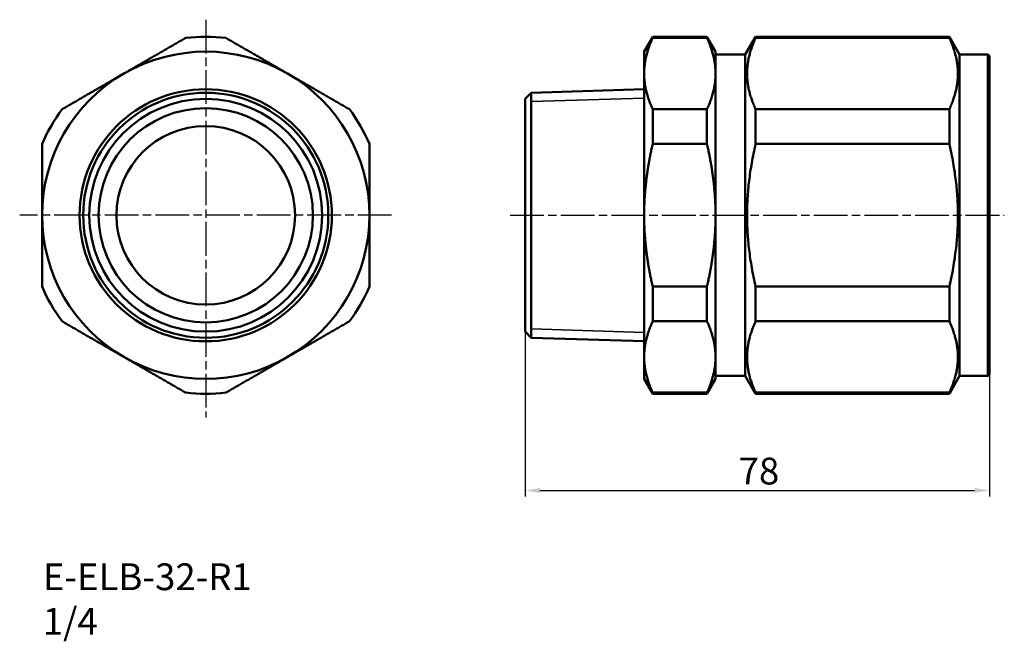
# Model space of a CAD drawing. Units: millimetres. Extents: x 86 to 252, y 77 to 181.
import ezdxf

# ---------------------------------------------------------------- set-up
doc = ezdxf.new("R2010")
doc.units = ezdxf.units.MM
doc.linetypes.add('CHAIN', pattern=[0.3543, 0.2362, -0.0295, 0.0591, -0.0295])
for name, color, linetype, lineweight in [('Center Mark (ISO)', 7, 'Continuous', 25), ('Centerline (ISO)', 7, 'Continuous', 25), ('Dimension (ISO)', 7, 'Continuous', 25), ('Symbol (ISO)', 7, 'Continuous', 25), ('Visible (ISO)', 7, 'Continuous', 50), ('Visible Narrow (ISO)', 7, 'Continuous', 35)]:
    doc.layers.add(name, color=color, linetype=linetype, lineweight=lineweight)
doc.styles.add('Note Text (JIS)', font='tahoma.ttf')
doc.dimstyles.new('Default (JIS)', dxfattribs={"dimtxt": 4.5, "dimasz": 2.5, "dimexe": 1, "dimexo": 0, "dimgap": 0.8, "dimtad": 1, "dimrnd": 1e-08, "dimdsep": 46, "dimtxsty": 'Note Text (JIS)', "dimcen": 0.09, "dimdle": 10, "dimclrd": 256, "dimclre": 256, "dimclrt": 256, "dimadec": 0, "dimazin": 2, "dimtfac": 0.777778, "dimtmove": 0, "dimatfit": 3, "dimfxl": 1, "dimtolj": 1, "dimtzin": 0, "dimlwd": -1, "dimlwe": -1, "dimarcsym": 0})

# ---------------------------------------------------------------- blocks, each defined once
blk = doc.blocks.new('*D6')
at = {"layer": 'Defpoints', "color": 0, "transparency": 16777216}
for p in [(171, 128.94), (249, 121.8), (249, 102.26)]:
    blk.add_point(p, dxfattribs=at)
at = {"layer": 'Dimension (ISO)', "transparency": 16777216}
for p, q in [((171, 128.94), (171, 101.26)), ((249, 121.8), (249, 101.26)), ((173.5, 102.26), (246.5, 102.26))]:
    blk.add_line(p, q, dxfattribs=at)
for points in [[(173.5, 102.68), (173.5, 101.84), (171, 102.26)], [(246.5, 102.68), (246.5, 101.84), (249, 102.26)]]:
    blk.add_solid(points, dxfattribs=at)
at = {"layer": 'Dimension (ISO)', "transparency": 16777216, "insert": (206.88, 107.77), "char_height": 4.5, "attachment_point": 1, "style": 'Note Text (JIS)'}
blk.add_mtext('\\A1;78', dxfattribs=at)

msp = doc.modelspace()

# ---------------------------------------------------------------- linework, layer by layer
at = {"layer": 'Center Mark (ISO)', "linetype": 'CHAIN', "ltscale": 23.990969}
for p, q in [((117.369, 181.371), (117.369, 114.522)), ((148.59, 148.5), (86.116, 148.5))]:
    msp.add_line(p, q, dxfattribs=at)
at = {"layer": 'Centerline (ISO)', "linetype": 'CHAIN', "ltscale": 23.990969}
msp.add_line((168.5, 148.5), (251.5, 148.5), dxfattribs=at)
at = {"layer": 'Visible (ISO)'}
for p, q in [((191, 176), (192.443, 178.5)), ((201.557, 178.5), (192.443, 178.5)), ((192.443, 178.31), (192.443, 178.5)), ((192.443, 178.31), (201.557, 178.31)), ((201.557, 178.5), (201.557, 178.31)), ((203, 176), (201.557, 178.5)), ((208, 175.5), (209.732, 178.5)), ((209.732, 178.31), (209.732, 178.5)), ((242.268, 178.5), (209.732, 178.5)), ((209.732, 178.31), (242.268, 178.31)), ((242.268, 178.5), (242.268, 178.31)), ((244, 175.5), (242.268, 178.5)), ((191, 176), (191, 172.316)), ((203, 172.316), (203, 176)), ((208, 175.5), (203, 175.5)), ((208, 175.5), (208, 121.5)), ((244, 175.5), (244, 121.5)), ((244, 175.5), (248.7, 175.5)), ((249, 175.2), (249, 121.8)), ((191, 172.316), (191, 148.5)), ((203, 148.5), (203, 172.316)), ((171, 168.058), (172, 169.089)), ((172, 169.089), (191, 169.683)), ((172, 169.089), (172, 127.911)), ((172, 169.089), (172, 127.911)), ((171, 128.942), (171, 168.058)), ((201.557, 166.321), (192.443, 166.321)), ((192.443, 160.49), (192.443, 166.321)), ((201.557, 166.321), (201.557, 160.49)), ((209.732, 160.49), (209.732, 166.321)), ((242.268, 166.321), (209.732, 166.321)), ((242.268, 166.321), (242.268, 160.49)), ((192.443, 160.49), (201.557, 160.49)), ((209.732, 160.49), (242.268, 160.49)), ((191, 148.5), (191, 124.684)), ((203, 124.684), (203, 148.5)), ((201.557, 136.51), (192.443, 136.51)), ((192.443, 130.679), (192.443, 136.51)), ((201.557, 136.51), (201.557, 130.679)), ((209.732, 130.679), (209.732, 136.51)), ((242.268, 136.51), (209.732, 136.51)), ((242.268, 136.51), (242.268, 130.679)), ((192.443, 130.679), (201.557, 130.679)), ((209.732, 130.679), (242.268, 130.679)), ((171, 128.942), (172, 127.911)), ((172, 127.911), (191, 127.317)), ((191, 124.684), (191, 121)), ((203, 121), (203, 124.684)), ((191, 121), (192.443, 118.5)), ((203, 121), (201.557, 118.5)), ((208, 121.5), (203, 121.5)), ((208, 121.5), (209.732, 118.5)), ((244, 121.5), (242.268, 118.5)), ((244, 121.5), (248.7, 121.5)), ((201.557, 118.69), (192.443, 118.69)), ((192.443, 118.5), (192.443, 118.69)), ((201.557, 118.5), (192.443, 118.5)), ((201.557, 118.69), (201.557, 118.5)), ((209.732, 118.5), (209.732, 118.69)), ((242.268, 118.69), (209.732, 118.69)), ((242.268, 118.5), (209.732, 118.5)), ((242.268, 118.69), (242.268, 118.5))]:
    msp.add_line(p, q, dxfattribs=at)
for radius in [21.183, 20.589, 19.558, 18, 15]:
    msp.add_circle((117.369, 148.5), radius, dxfattribs=at)
for centre, radius, start, end in [((117.369, 148.5), 30, 83.55646, 96.44354), ((117.369, 148.5), 27.5, 60, 120), ((248.7, 175.2), 0.3, 0, 90), ((117.369, 148.5), 27.5, 120, 180), ((117.369, 148.5), 27.5, 0, 60), ((117.369, 148.5), 30, 143.55646, 156.44354), ((117.369, 148.5), 30, 23.55646, 36.44354), ((117.369, 148.5), 27.5, 180, 240), ((117.369, 148.5), 27.5, 300, 0), ((117.369, 148.5), 30, 203.55646, 216.44354), ((117.369, 148.5), 30, 323.55646, 336.44354), ((117.369, 148.5), 27.5, 240, 300), ((248.7, 121.8), 0.3, 270, 0), ((117.369, 148.5), 30, 263.55646, 276.44354)]:
    msp.add_arc(centre, radius, start, end, dxfattribs=at)
for points, weights in [([(103.619, 172.316), (108.585, 175.183), (114.002, 178.31)], [1, 1.02247471629, 1]), ([(120.735, 178.31), (126.153, 175.183), (131.119, 172.316)], [1, 1.02247471629, 1]), ([(192.443, 178.31), (191, 175.183), (191, 172.316)], [1, 1.02247471629, 1]), ([(203, 172.316), (203, 175.183), (201.557, 178.31)], [1, 1.02247471629, 1]), ([(209.732, 178.31), (206.966, 172.316), (209.732, 166.321)], [1, 1.09090909091, 1]), ([(242.268, 166.321), (245.034, 172.316), (242.268, 178.31)], [1, 1.09090909091, 1]), ([(93.235, 166.321), (98.653, 169.449), (103.619, 172.316)], [1, 1.02247471629, 1]), ([(131.119, 172.316), (136.085, 169.449), (141.502, 166.321)], [1, 1.02247471629, 1]), ([(191, 172.316), (191, 169.449), (192.443, 166.321)], [1, 1.02247471629, 1]), ([(201.557, 166.321), (203, 169.449), (203, 172.316)], [1, 1.02247471629, 1]), ([(89.869, 148.5), (89.869, 154.234), (89.869, 160.49)], [1, 1.02247471629, 1]), ([(144.869, 160.49), (144.869, 154.234), (144.869, 148.5)], [1, 1.02247471629, 1]), ([(192.443, 160.49), (191, 154.234), (191, 148.5)], [1, 1.02247471629, 1]), ([(203, 148.5), (203, 154.234), (201.557, 160.49)], [1, 1.02247471629, 1]), ([(209.732, 160.49), (206.966, 148.5), (209.732, 136.51)], [1, 1.09090909091, 1]), ([(242.268, 136.51), (245.034, 148.5), (242.268, 160.49)], [1, 1.09090909091, 1]), ([(89.869, 136.51), (89.869, 142.766), (89.869, 148.5)], [1, 1.02247471629, 1]), ([(144.869, 148.5), (144.869, 142.766), (144.869, 136.51)], [1, 1.02247471629, 1]), ([(191, 148.5), (191, 142.766), (192.443, 136.51)], [1, 1.02247471629, 1]), ([(201.557, 136.51), (203, 142.766), (203, 148.5)], [1, 1.02247471629, 1]), ([(103.619, 124.684), (98.653, 127.551), (93.235, 130.679)], [1, 1.02247471629, 1]), ([(141.502, 130.679), (136.085, 127.551), (131.119, 124.684)], [1, 1.02247471629, 1]), ([(192.443, 130.679), (191, 127.551), (191, 124.684)], [1, 1.02247471629, 1]), ([(203, 124.684), (203, 127.551), (201.557, 130.679)], [1, 1.02247471629, 1]), ([(209.732, 130.679), (206.966, 124.684), (209.732, 118.69)], [1, 1.09090909091, 1]), ([(242.268, 118.69), (245.034, 124.684), (242.268, 130.679)], [1, 1.09090909091, 1]), ([(114.002, 118.69), (108.585, 121.817), (103.619, 124.684)], [1, 1.02247471629, 1]), ([(131.119, 124.684), (126.153, 121.817), (120.735, 118.69)], [1, 1.02247471629, 1]), ([(191, 124.684), (191, 121.817), (192.443, 118.69)], [1, 1.02247471629, 1]), ([(201.557, 118.69), (203, 121.817), (203, 124.684)], [1, 1.02247471629, 1])]:
    msp.add_rational_spline(points, weights, degree=2, dxfattribs=at)
at = {"layer": 'Visible Narrow (ISO)'}
for p, q in [((248.7, 121.5), (248.7, 175.5)), ((191, 168.203), (172, 167.61)), ((172, 129.39), (191, 128.797))]:
    msp.add_line(p, q, dxfattribs=at)

# ---------------------------------------------------------------- texts
at = {"layer": 'Symbol (ISO)', "insert": (90, 90), "char_height": 4.5, "width": 45.22974, "attachment_point": 1, "style": 'Note Text (JIS)'}
msp.add_mtext('E-ELB-32-R1 1/4', dxfattribs=at)

# ---------------------------------------------------------------- dimensions: what is measured, and where the dimension line sits
at = {"layer": 'Dimension (ISO)'}
dim = msp.add_linear_dim(base=(249, 102.261), p1=(171, 128.942), p2=(249, 121.8), angle=180, dimstyle='Default (JIS)', override={"dimgap": 0.8, "dimdec": 2, "dimtol": 0, "dimlim": 0, "dimtp": 0, "dimtm": 0, "dimtdec": 2, "dimtofl": 0, "dimatfit": 1}, dxfattribs=at)
dim.commit()
dim.dimension.update_dxf_attribs({"geometry": '*D6', "text_midpoint": (210, 102.261), "dimtype": 160})

doc.saveas('drawing.dxf')
